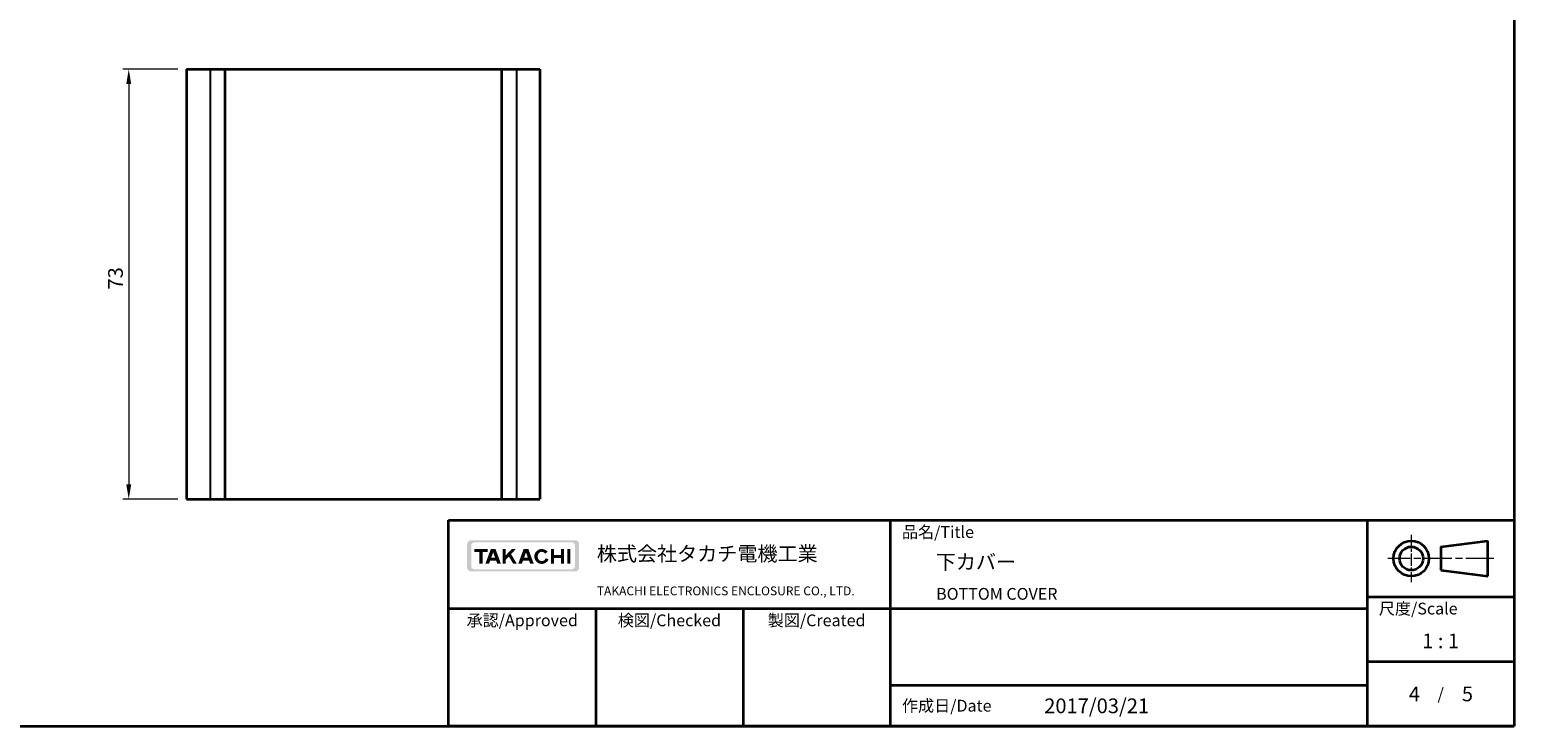
# Model space of a CAD drawing. Units: millimetres. Extents: x 14 to 2205, y 8 to 430.
# Drawn here: x 1552 to 1804, y 8 to 126 of the extents above; entities that cross this region are included whole.
import ezdxf
from ezdxf.enums import TextEntityAlignment as Align

# ---------------------------------------------------------------- set-up
doc = ezdxf.new("R2010")
doc.units = ezdxf.units.MM
doc.linetypes.add('CHAIN', pattern=[0.35429999999999995, 0.2362, -0.0295, 0.0591, -0.0295])
doc.layers.get('Defpoints').update_dxf_attribs({"lineweight": 25})
for name, color, linetype, lineweight in [('Border (ISO)', 7, 'Continuous', 35), ('Dimension (ISO)', 7, 'Continuous', 18), ('Hatch (ISO)', 1, 'Continuous', 18), ('Title (ISO)', 7, 'Continuous', 35), ('Visible (ISO)', 7, 'Continuous', 35), ('Visible Narrow (ISO)', 7, 'Continuous', 25)]:
    doc.layers.add(name, color=color, linetype=linetype, lineweight=lineweight)
doc.styles.add('Note Text (TK)', font='MS PGothic.ttf')
doc.styles.add('文字スタイル67', font='arial.ttf')
doc.dimstyles.new('Default - Method 1b (TK)', dxfattribs={"dimtxt": 2.5, "dimasz": 2.5, "dimexe": 1, "dimexo": 1.499999999999999, "dimgap": 1, "dimtad": 1, "dimtoh": 1, "dimrnd": 1e-08, "dimdsep": 46, "dimtxsty": 'Note Text (TK)', "dimcen": 0.09, "dimdle": 5, "dimclrd": 100, "dimclre": 100, "dimclrt": 7, "dimadec": 1, "dimazin": 1, "dimtfac": 1, "dimtmove": 0, "dimatfit": 3, "dimfxl": 1, "dimtolj": 1, "dimlwd": -1, "dimlwe": -1, "dimarcsym": 0})

# ---------------------------------------------------------------- blocks, each defined once
blk = doc.blocks.new('図面枠 tk図枠')
at = {"layer": 'Border (ISO)'}
for p in [(405.4999999999999, 289), (14.50000000000001, 8.000000000000007)]:
    blk.add_line(p, (405.4999999999999, 8.000000000000007), dxfattribs=at)
blk = doc.blocks.new('表題欄 tk表題欄')
at = {"layer": 'Hatch (ISO)'}
h = blk.add_hatch(color=256, dxfattribs=at)
edge = h.paths.add_edge_path(flags=0)
edge.add_arc((95.57537688673352, 236.2990653650367), 0.5958259999999996, 269.9999999999897, 360)
edge.add_line((96.17120288673351, 236.2990653650368), (96.17120288673348, 239.7107813650365))
edge.add_arc((95.5753768867335, 239.7107813650366), 0.5958259999999996, 0, 90.0000000000068)
edge.add_line((95.57537688673342, 240.3066073650366), (79.13710888673356, 240.3066073650366))
edge.add_arc((79.13710888673353, 239.7107813650366), 0.5958259999999996, 89.99999999999744, 180)
edge.add_line((78.54128288673353, 239.7107813650365), (78.54128288673331, 236.2990653650368))
edge.add_arc((79.13710888673332, 236.2990653650365), 0.5958259999999996, 180, 270.0000000000231)
edge.add_line((79.13710888673356, 235.7032393650365), (95.57537688673342, 235.7032393650367))
edge = h.paths.add_edge_path()
edge.add_line((77.83935088673357, 239.9556413650366), (77.83935088673357, 236.0542053650368))
edge.add_arc((78.54128288673346, 236.0542053650367), 0.7019319999998935, 180, 270.0000000000087)
edge.add_line((78.54128288673357, 235.3522733650368), (96.17120288673352, 235.3522733650368))
edge.add_arc((96.17120288673351, 236.0542053650367), 0.7019319999998921, 270, 360)
edge.add_line((96.8731348867334, 236.0542053650368), (96.87313488673352, 239.9556413650366))
edge.add_arc((96.1712028867336, 239.9556413650367), 0.7019319999998921, 0, 90.00000000000873)
edge.add_line((96.17120288673348, 240.6575733650367), (78.54128288673357, 240.6575733650366))
edge.add_arc((78.54128288673357, 239.9556413650366), 0.7019319999999984, 90, 180)
for points in [[(79.07181288673355, 239.1476033650369), (79.07181288673355, 238.6578833650367), (79.92066088673353, 238.6578833650367), (79.92066088673353, 236.6581933650368), (80.50832488673353, 236.6581933650368), (80.50832488673353, 238.6578833650367), (81.35717288673355, 238.6578833650367), (81.35717288673355, 239.1476033650369)], [(85.68407849525303, 236.6581933650368), (84.9434673993943, 237.8918698287545), (84.41792288673358, 237.3246628822781), (84.41792288673358, 236.6581933650368), (83.89555488673355, 236.6581933650368), (83.89555488673355, 239.1476033650369), (84.41792288673358, 239.1476033650369), (84.41792288673358, 238.0993979968839), (85.38913556809511, 239.1476033650369), (86.10696490847272, 239.1476033650369), (85.31925422435492, 238.2974470774499), (86.30334488673353, 236.6581933650368)], [(92.09142939614459, 239.1476033650369), (92.09142939614459, 236.6581933650368), (92.60971639614465, 236.6581933650368), (92.60971639614465, 237.6580383650368), (93.76872039614462, 237.6580383650368), (93.76872039614462, 236.6581933650368), (94.28700739614459, 236.6581933650368), (94.28700739614459, 239.1476033650369), (93.76872039614462, 239.1476033650369), (93.76872039614462, 238.1477583650367), (92.60971639614465, 238.1477583650367), (92.60971639614465, 239.1476033650369)], [(94.84202339614467, 239.1476033650369), (94.84202339614467, 236.6581933650368), (95.36439139614473, 236.6581933650368), (95.36439139614473, 239.1476033650369)]]:
    blk.add_hatch(color=256, dxfattribs=at).paths.add_polyline_path(points)
h = blk.add_hatch(color=256, dxfattribs=at)
h.paths.add_polyline_path([(82.59020695886475, 237.7110913650368), (81.95242681460243, 237.7110913650368), (82.27131688673356, 238.5794973650367)], flags=0)
h.paths.add_polyline_path([(82.77903014574996, 237.1968853650368), (81.76360362771717, 237.1968853650368), (81.56578886050404, 236.6581933650368), (80.94907288673355, 236.6581933650368), (81.86321688673357, 239.1476033650369), (82.67941688673353, 239.1476033650369), (83.59356088673351, 236.6581933650368), (82.97684491296302, 236.6581933650368)])
h = blk.add_hatch(color=256, dxfattribs=at)
h.paths.add_polyline_path([(87.52707281460246, 237.7110913650368), (88.16485295886469, 237.7110913650368), (87.84596288673359, 238.5794973650367)], flags=0)
h.paths.add_polyline_path([(87.14043486050403, 236.6581933650368), (87.3382496277172, 237.1968853650368), (88.35367614574989, 237.1968853650368), (88.551490912963, 236.6581933650368), (89.16820688673343, 236.6581933650368), (88.25406288673352, 239.1476033650369), (87.43786288673356, 239.1476033650369), (86.52371888673358, 236.6581933650368)])
h = blk.add_hatch(color=256, dxfattribs=at)
edge = h.paths.add_edge_path()
edge.add_arc((90.52309888673334, 237.9028983650369), 1.273272000000011, 38.55054079078439, 336.5820184016556)
edge.add_line((91.69149139614446, 237.3968543650369), (91.17255542714857, 237.6216113977801))
edge.add_ellipse((90.52309888673352, 237.9028983650369), major_axis=(0, -0.7998759999999119), ratio=0.8673469387756529, start_angle=128.5505407907963, end_angle=426.582018401653, ccw=False)
edge.add_line((91.09381514418376, 238.3576891122095), (91.51887237036831, 238.6964075050431))
at = {"layer": 'Title (ISO)'}
for p, q in [((74.70882392282105, 244.052739026017), (255.7088239228211, 244.052739026017)), ((74.70882392282105, 209.052739026017), (74.70882392282105, 244.052739026017)), ((149.7088239228211, 244.052739026017), (149.7088239228211, 209.052739026017)), ((230.7088239228211, 244.052739026017), (230.7088239228211, 209.052739026017)), ((255.7088239228211, 244.052739026017), (255.7088239228211, 209.052739026017)), ((243.2088239228211, 239.552739026017), (251.2088239228211, 240.5527390260171)), ((243.2088239228211, 239.552739026017), (243.2088239228211, 235.552739026017)), ((251.2088239228211, 234.552739026017), (251.2088239228211, 240.5527390260171)), ((243.2088239228211, 235.552739026017), (251.2088239228211, 234.552739026017)), ((230.7088239228211, 231.052739026017), (255.7088239228211, 231.052739026017)), ((74.70882392282105, 229.052739026017), (230.7088239228211, 229.052739026017)), ((99.70882392282108, 229.052739026017), (99.70882392282108, 209.052739026017)), ((124.708823922821, 229.052739026017), (124.708823922821, 209.052739026017)), ((230.7088239228211, 220.052739026017), (255.7088239228211, 220.052739026017)), ((149.7088239228211, 216.052739026017), (230.7088239228211, 216.052739026017)), ((255.7088239228211, 209.052739026017), (74.70882392282105, 209.052739026017))]:
    blk.add_line(p, q, dxfattribs=at)
at = {"layer": 'Title (ISO)', "color": 4, "linetype": 'CHAIN', "lineweight": 18, "ltscale": 8.889559745788574}
blk.add_line((238.2088239228211, 241.552739026017), (238.2088239228211, 233.552739026017), dxfattribs=at)
at = {"layer": 'Title (ISO)', "color": 4, "linetype": 'CHAIN', "lineweight": 18, "ltscale": 20.00163269042969}
blk.add_line((252.2088239228211, 237.552739026017), (234.2088239228211, 237.552739026017), dxfattribs=at)
at = {"layer": 'Title (ISO)'}
for radius in [3, 2]:
    blk.add_circle((238.2088239228211, 237.552739026017), radius, dxfattribs=at)
at = {"layer": 'Title (ISO)', "color": 1, "char_height": 2.000000029802322, "line_spacing_factor": 1.5, "style": 'Note Text (TK)'}
for s, insert, attachment_point in [('\\fＭＳ Ｐゴシック|b0|i0;\\H2.0000;品名/Title', (151.708823922821, 242.052739026017), 4), ('\\fＭＳ Ｐゴシック|b0|i0;\\H2.0000;尺度/Scale', (232.7088239228211, 229.052739026017), 4), ('\\fＭＳ Ｐゴシック|b0|i0;\\H2.0000;承認/Approved', (87.20882392282108, 227.052739026017), 5), ('\\fＭＳ Ｐゴシック|b0|i0;\\H2.0000;検図/Checked', (112.208823922821, 227.052739026017), 5), ('\\fＭＳ Ｐゴシック|b0|i0;\\H2.0000;製図/Created', (137.2088239228211, 227.052739026017), 5), ('\\fＭＳ Ｐゴシック|b0|i0;\\H2.0000;作成日/Date', (151.708823922821, 212.552739026017), 4)]:
    blk.add_mtext(s, dxfattribs=dict(at, insert=insert, attachment_point=attachment_point))
at = {"layer": 'Title (ISO)', "color": 7, "line_spacing_factor": 1.5, "style": 'Note Text (TK)'}
for s, insert, char_height, attachment_point in [('株式会社タカチ電機工業', (99.87313488673345, 238.052739026017), 2.5, 4), ('\\fArial|b0|i0;\\H1.4986;TAKACHI ELECTRONICS ENCLOSURE CO., LTD.', (99.87313488673342, 232.052739026017), 1.49859994649887, 4), ('\\fＭＳ Ｐゴシック|b0|i0;\\H2.0000;/', (243.2088239228211, 214.552739026017), 2.000000029802322, 5)]:
    blk.add_mtext(s, dxfattribs=dict(at, insert=insert, char_height=char_height, attachment_point=attachment_point))
at = {"layer": 'Title (ISO)', "color": 7}
for tag, p, height, style in [('<品名>_001', (157.4957557410029, 235.6535912987443), 2.5, 'Note Text (TK)'), ('<Title>_001', (157.4482509312165, 230.5520568828656), 2.000000029802322, '文字スタイル67'), ('<尺度>_001', (240.6306989228211, 222.302739026017), 2.5, 'Note Text (TK)'), ('<ページ_No.>_001', (237.9488807410029, 213.302739026017), 2.5, 'Note Text (TK)'), ('<総ページ数>_001', (246.7997330137301, 213.302739026017), 2.5, 'Note Text (TK)'), ('作成日_001', (175.5895057410029, 211.2814322078352), 2.5, 'Note Text (TK)')]:
    blk.add_attdef(tag, p, '', height=height, dxfattribs=dict(at, style=style))
at = {"layer": 'Title (ISO)', "color": 7, "style": 'Note Text (TK)'}
blk.add_attdef('<承認>', text='', height=2.5, dxfattribs=at).set_placement((87.20882392282108, 217.052739026017), align=Align.MIDDLE_CENTER)
blk = doc.blocks.new('*D59')
at = {"layer": 'Defpoints', "color": 0}
for p in [(1578.500000075663, 119.608798725298), (1568.66702940211, 46.60879872529805), (1578.500000075663, 46.60879872529805)]:
    blk.add_point(p, dxfattribs=at)
at = {"layer": 'Dimension (ISO)', "color": 100}
for p, q in [((1577.000000075663, 119.608798725298), (1567.66702940211, 119.608798725298)), ((1568.66702940211, 117.108798725298), (1568.66702940211, 49.10879872529805)), ((1577.000000075663, 46.60879872529805), (1567.66702940211, 46.60879872529805))]:
    blk.add_line(p, q, dxfattribs=at)
for points in [[(1568.250362735444, 117.108798725298), (1569.083696068777, 117.108798725298), (1568.66702940211, 119.608798725298)], [(1568.250362735444, 49.10879872529805), (1569.083696068777, 49.10879872529805), (1568.66702940211, 46.60879872529805)]]:
    blk.add_solid(points, dxfattribs=at)
at = {"layer": 'Dimension (ISO)', "color": 7, "insert": (1566.41702940211, 82.20213379774953), "char_height": 2.5, "attachment_point": 4, "rotation": 90, "style": 'Note Text (TK)'}
blk.add_mtext('\\A1;73', dxfattribs=at)

msp = doc.modelspace()

# ---------------------------------------------------------------- linework, layer by layer
at = {"layer": 'Visible (ISO)'}
for p, q in [((1578.500000075663, 119.6087987252801), (1638.499999924231, 119.608798725298)), ((1578.500000075663, 119.608798725298), (1578.500000075663, 46.60879872529804)), ((1585.000000075417, 119.6087987252968), (1585.000000075417, 46.60879872529685)), ((1631.999999924477, 119.6087987252968), (1631.999999924477, 46.60879872529685)), ((1638.499999924231, 119.608798725298), (1638.499999924231, 46.60879872529804)), ((1578.500000075663, 46.60879872528012), (1638.499999924231, 46.60879872529804))]:
    msp.add_line(p, q, dxfattribs=at)
at = {"layer": 'Visible Narrow (ISO)'}
for p, q in [((1582.500000075347, 119.6087987252968), (1582.500000075347, 46.60879872529685)), ((1634.499999924547, 119.6087987252968), (1634.499999924547, 46.60879872529685))]:
    msp.add_line(p, q, dxfattribs=at)

# ---------------------------------------------------------------- block references
msp.add_blockref('図面枠 tk図枠', (1398.5, 0))
ref = msp.add_blockref('表題欄 tk表題欄', (1548.291176077179, -201.0527390260171))
ref.add_attrib('<品名>_001', '下カバー', (1705.730113636364, 34.67187500000001), dxfattribs={"layer": 'Title (ISO)', "color": 7, "height": 2.5, "style": 'Note Text (TK)'})
ref.add_attrib('<尺度>_001', '1 : 1', (1788.353693181818, 21.25710227272731), dxfattribs={"layer": 'Title (ISO)', "color": 7, "height": 2.5, "style": 'Note Text (TK)'})
ref.add_attrib('作成日_001', '2017/03/21', (1724.157670454545, 10.2286931818182), dxfattribs={"layer": 'Title (ISO)', "color": 7, "height": 2.5, "style": 'Note Text (TK)'})
ref.add_attrib('<Title>_001', 'BOTTOM COVER', (1705.795361524918, 29.49931785684857), dxfattribs={"layer": 'Title (ISO)', "color": 7, "height": 2.000000029802322, "style": '文字スタイル67'})
ref.add_attrib('<ページ_No.>_001', '4', (1786.083806818181, 12.25000000000001), dxfattribs={"layer": 'Title (ISO)', "color": 7, "height": 2.5, "style": 'Note Text (TK)'})
ref.add_attrib('<総ページ数>_001', '5', (1795.090909090909, 12.25000000000001), dxfattribs={"layer": 'Title (ISO)', "color": 7, "height": 2.5, "style": 'Note Text (TK)'})

# ---------------------------------------------------------------- dimensions: what is measured, and where the dimension line sits
at = {"layer": 'Dimension (ISO)', "color": 100}
dim = msp.add_linear_dim(base=(1568.66702940211, 46.60879872529805), p1=(1578.500000075663, 119.608798725298), p2=(1578.500000075663, 46.60879872529805), angle=90, dimstyle='Default - Method 1b (TK)', override={"dimtoh": 0, "dimtofl": 0, "dimatfit": 1}, dxfattribs=at)
dim.commit()
dim.dimension.update_dxf_attribs({"geometry": '*D59', "text_midpoint": (1568.66702940211, 83.80724743411315), "dimtype": 160})

doc.saveas('drawing.dxf')
